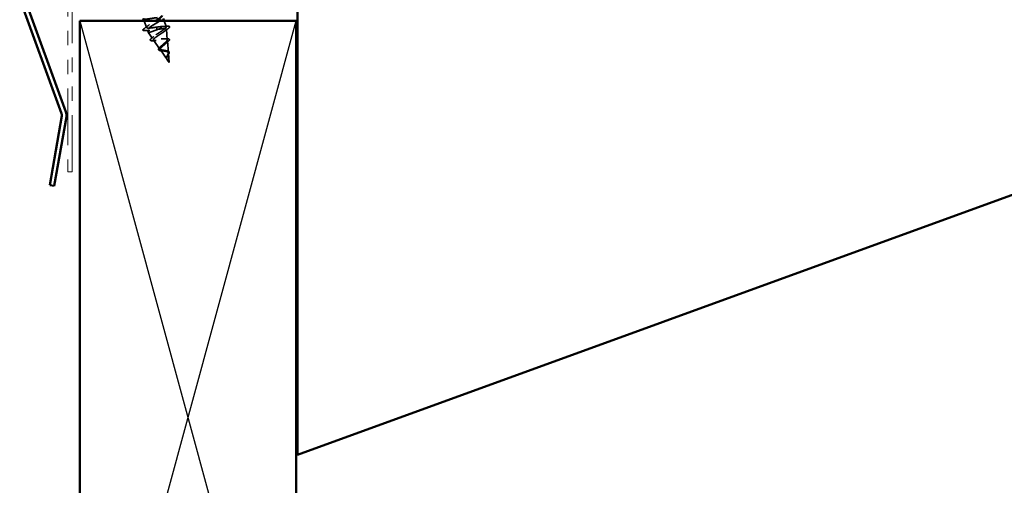
# Model space of a CAD drawing. Units: inches. Extents: x 0.6 to 33.4, y 0.4 to 21.4.
# Drawn here: x 7.1 to 13.9, y 7.8 to 11 of the extents above; entities that cross this region are included whole.
import ezdxf

# ---------------------------------------------------------------- set-up
doc = ezdxf.new("R2010")
doc.units = ezdxf.units.IN
doc.header["$LTSCALE"] = 2
doc.header["$MEASUREMENT"] = 0
doc.linetypes.add('DASHED', pattern=[0.2067, 0.1654, -0.0413])
doc.linetypes.add('DOUBLE_DASH_CHAIN', pattern=[1.2403, 0.6614, -0.0827, 0.1654, -0.0827, 0.1654, -0.0827])
for name, color, linetype, lineweight in [('Hidden (ANSI)', 7, 'DASHED', 35), ('Sketch Geometry (ANSI)', 7, 'Continuous', 25), ('Visible (ANSI)', 7, 'Continuous', 50)]:
    doc.layers.add(name, color=color, linetype=linetype, lineweight=lineweight)

msp = doc.modelspace()

# ---------------------------------------------------------------- linework, layer by layer
at = {"layer": 'Hidden (ANSI)', "ltscale": 0.046885}
msp.add_line((7.96736, 10.99169), (7.98424, 10.94533), dxfattribs=at)
at = {"layer": 'Hidden (ANSI)', "ltscale": 0.020614}
msp.add_line((7.99005, 10.92935), (7.99749, 10.90892), dxfattribs=at)
at = {"layer": 'Hidden (ANSI)', "ltscale": 0.194373}
msp.add_line((7.99749, 10.90892), (8.11965, 10.95338), dxfattribs=at)
at = {"layer": 'Hidden (ANSI)', "ltscale": 0.028664}
for p, q in [((8.05241, 10.94806), (8.05499, 10.94098)), ((8.05565, 10.93916), (8.05823, 10.93209))]:
    msp.add_line(p, q, dxfattribs=at)
at = {"layer": 'Hidden (ANSI)', "ltscale": 0.002412}
msp.add_line((8.05499, 10.94098), (8.05565, 10.93916), dxfattribs=at)
at = {"layer": 'Hidden (ANSI)', "ltscale": 0.038727}
msp.add_line((8.10571, 10.99169), (8.11965, 10.95338), dxfattribs=at)
at = {"layer": 'Hidden (ANSI)', "ltscale": 0.004328}
msp.add_line((8.12006, 10.94875), (8.11965, 10.95338), dxfattribs=at)
at = {"layer": 'Hidden (ANSI)', "ltscale": 0.069707}
msp.add_line((8.12779, 10.86076), (8.12137, 10.93378), dxfattribs=at)
at = {"layer": 'Hidden (ANSI)', "ltscale": 0.046387}
msp.add_line((8.02547, 10.86892), (7.99749, 10.90892), dxfattribs=at)
at = {"layer": 'Hidden (ANSI)', "ltscale": 0.072171}
msp.add_line((8.0761, 10.79654), (8.0326, 10.85873), dxfattribs=at)
at = {"layer": 'Hidden (ANSI)', "ltscale": 0.074634}
msp.add_line((8.13553, 10.77277), (8.12866, 10.85094), dxfattribs=at)
at = {"layer": 'Hidden (ANSI)', "ltscale": 0.077103}
msp.add_line((8.12674, 10.72416), (8.08027, 10.79059), dxfattribs=at)
at = {"layer": 'Hidden (ANSI)', "ltscale": 0.062337}
msp.add_line((8.14168, 10.7028), (8.13594, 10.76811), dxfattribs=at)
at = {"layer": 'Hidden (ANSI)', "ltscale": 0.022741}
msp.add_line((8.14168, 10.7028), (8.12793, 10.72245), dxfattribs=at)
at = {"layer": 'Hidden (ANSI)', "ltscale": 0.23984}
msp.add_open_spline([(7.96181, 11.0074), (7.96213, 11.00631), (7.96313, 11.00546), (7.96487, 11.00488), (7.97317, 11.00211), (7.99788, 11.00532), (8.02482, 11.00933), (8.05176, 11.01335), (8.07911, 11.01751), (8.09104, 11.01607), (8.10148, 11.0148), (8.09957, 11.00905), (8.08783, 10.99972)], degree=3, knots=[39.2699082, 39.2699082, 39.2699082, 39.2699082, 39.5288622, 39.5288622, 39.5288622, 40.7641392, 40.7641392, 40.7641392, 41.9994161, 41.9994161, 41.9994161, 43.0796525, 43.0796525, 43.0796525, 43.0796525], dxfattribs=at)
at = {"layer": 'Hidden (ANSI)', "ltscale": 0.090851}
msp.add_open_spline([(7.97302, 10.92416), (7.96775, 10.92383), (7.9639, 10.92398), (7.96027, 10.92534), (7.95931, 10.92606), (7.95833, 10.92886), (7.95939, 10.93072), (7.96281, 10.93441), (7.96502, 10.93627), (7.96785, 10.93836)], degree=3, knots=[0, 0, 0, 0, 0.08068206, 0.08068206, 0.12137804, 0.12137804, 0.18811443, 0.18811443, 0.24184971, 0.24184971, 0.24184971, 0.24184971], dxfattribs=at)
at = {"layer": 'Hidden (ANSI)', "ltscale": 0.031888}
for points in [[(7.96785, 10.93836), (7.97682, 10.94496), (7.98574, 10.95163), (7.99435, 10.9584)], [(8.0062, 10.92584), (7.99525, 10.92549), (7.98413, 10.92487), (7.97302, 10.92416)]]:
    msp.add_open_spline(points, degree=3, dxfattribs=at)
at = {"layer": 'Hidden (ANSI)', "ltscale": 0.20622}
msp.add_open_spline([(8.05241, 10.94806), (8.0254, 10.94402), (7.9993, 10.94031), (7.98916, 10.9424), (7.97902, 10.9445), (7.98543, 10.95263), (8.00327, 10.96491), (8.01489, 10.97291), (8.03076, 10.98246), (8.04577, 10.99169)], degree=3, knots=[-47.1238898, -47.1238898, -47.1238898, -47.1238898, -45.8886129, -45.8886129, -45.8886129, -44.6533359, -44.6533359, -44.6533359, -43.8483678, -43.8483678, -43.8483678, -43.8483678], dxfattribs=at)
at = {"layer": 'Hidden (ANSI)', "ltscale": 0.236833}
msp.add_open_spline([(8.0767, 10.99169), (8.05996, 10.9804), (8.03587, 10.96645), (8.01762, 10.95461), (7.99726, 10.94142), (7.98577, 10.93145), (7.99144, 10.92772), (7.99712, 10.924), (8.01967, 10.92642), (8.04626, 10.93031), (8.05021, 10.93089), (8.05422, 10.93149), (8.05823, 10.93209)], degree=3, knots=[43.3625451, 43.3625451, 43.3625451, 43.3625451, 44.46997, 44.46997, 44.46997, 45.705247, 45.705247, 45.705247, 46.9405239, 46.9405239, 46.9405239, 47.1238898, 47.1238898, 47.1238898, 47.1238898], dxfattribs=at)
at = {"layer": 'Hidden (ANSI)', "ltscale": 0.504207}
msp.add_open_spline([(8.11118, 10.78661), (8.10713, 10.7873), (8.10302, 10.78788), (8.09496, 10.78914), (8.09115, 10.78981), (8.08435, 10.79148), (8.08149, 10.79248), (8.07715, 10.79501), (8.07577, 10.79653), (8.07466, 10.8002), (8.07502, 10.80234), (8.07737, 10.80725), (8.07941, 10.80998), (8.08481, 10.81598), (8.08815, 10.81918), (8.0956, 10.82589), (8.09962, 10.82933), (8.10766, 10.83624), (8.11158, 10.83964), (8.11859, 10.84616), (8.12158, 10.8492), (8.12602, 10.85478), (8.12738, 10.85722), (8.12808, 10.86142), (8.12735, 10.8631), (8.12372, 10.86571), (8.1208, 10.86659), (8.11298, 10.86766), (8.10811, 10.86782), (8.09697, 10.86768), (8.09077, 10.86735), (8.07778, 10.86653), (8.07112, 10.86603), (8.05816, 10.8652), (8.05202, 10.86489), (8.04106, 10.86479), (8.03639, 10.86501), (8.02916, 10.86626), (8.02672, 10.86728), (8.0244, 10.87031), (8.02461, 10.8723), (8.02764, 10.87727), (8.03049, 10.88022), (8.03844, 10.88698), (8.0435, 10.89073), (8.05511, 10.89881), (8.06156, 10.90307), (8.07489, 10.91177), (8.08165, 10.91614), (8.09443, 10.92464), (8.10031, 10.92868), (8.11024, 10.93614), (8.11415, 10.93946), (8.11896, 10.9448), (8.1201, 10.94688), (8.12003, 10.9502), (8.11878, 10.9514), (8.11634, 10.95217)], degree=3, knots=[0, 0, 0, 0, 0.0315308, 0.0315308, 0.0641805, 0.0641805, 0.0979786, 0.0979786, 0.1329491, 0.1329491, 0.1691118, 0.1691118, 0.2064833, 0.2064833, 0.2450775, 0.2450775, 0.2849064, 0.2849064, 0.3259802, 0.3259802, 0.3683075, 0.3683075, 0.4118959, 0.4118959, 0.4567522, 0.4567522, 0.5028821, 0.5028821, 0.5502906, 0.5502906, 0.5989824, 0.5989824, 0.6489613, 0.6489613, 0.7002309, 0.7002309, 0.7527945, 0.7527945, 0.8066547, 0.8066547, 0.8618141, 0.8618141, 0.918275, 0.918275, 0.9760395, 0.9760395, 1.0351092, 1.0351092, 1.095486, 1.095486, 1.1571712, 1.1571712, 1.2201662, 1.2201662, 1.2761521, 1.2761521, 1.3331843, 1.3331843, 1.3331843, 1.3331843], dxfattribs=at)
at = {"layer": 'Hidden (ANSI)', "ltscale": 0.544082}
msp.add_open_spline([(8.06369, 10.93301), (8.07221, 10.93433), (8.08043, 10.93554), (8.09524, 10.93733), (8.10172, 10.9379), (8.11216, 10.93809), (8.11606, 10.93773), (8.12087, 10.93587), (8.12179, 10.93442), (8.12065, 10.9304), (8.11866, 10.92789), (8.11217, 10.92191), (8.10779, 10.91853), (8.09736, 10.91111), (8.09145, 10.90717), (8.07904, 10.89903), (8.07268, 10.89493), (8.06048, 10.88686), (8.05476, 10.88299), (8.04484, 10.87575), (8.04071, 10.87245), (8.03469, 10.86662), (8.0328, 10.86414), (8.03161, 10.86006), (8.03225, 10.8585), (8.03601, 10.85622), (8.03904, 10.85552), (8.04712, 10.85481), (8.05203, 10.8548), (8.0631, 10.85517), (8.06912, 10.85555), (8.08147, 10.85639), (8.08767, 10.85683), (8.09947, 10.85746), (8.10495, 10.85764), (8.11453, 10.85745), (8.11855, 10.85709), (8.12469, 10.85564), (8.12679, 10.85458), (8.1289, 10.85165), (8.12894, 10.84984), (8.12711, 10.84547), (8.12531, 10.84298), (8.12029, 10.83744), (8.11715, 10.83446), (8.11015, 10.82818), (8.10638, 10.82496), (8.09889, 10.81849), (8.09525, 10.81531), (8.08875, 10.80919), (8.08595, 10.8063), (8.08167, 10.80097), (8.08021, 10.79857), (8.07894, 10.7943), (8.07909, 10.79248), (8.08102, 10.78936), (8.08273, 10.78808), (8.08749, 10.78597), (8.09045, 10.78514), (8.0968, 10.78379), (8.1, 10.78326), (8.10659, 10.78224), (8.1099, 10.78175), (8.11315, 10.78119)], degree=3, knots=[0, 0, 0, 0, 0.0662455, 0.0662455, 0.1312266, 0.1312266, 0.1949439, 0.1949439, 0.2573984, 0.2573984, 0.3185909, 0.3185909, 0.3785225, 0.3785225, 0.4371941, 0.4371941, 0.4946071, 0.4946071, 0.5507627, 0.5507627, 0.6056626, 0.6056626, 0.6593082, 0.6593082, 0.7117016, 0.7117016, 0.7628447, 0.7628447, 0.8127399, 0.8127399, 0.8613896, 0.8613896, 0.9087967, 0.9087967, 0.9549645, 0.9549645, 0.9998965, 0.9998965, 1.0435967, 1.0435967, 1.0860698, 1.0860698, 1.1273208, 1.1273208, 1.1673558, 1.1673558, 1.2061815, 1.2061815, 1.2438056, 1.2438056, 1.2802371, 1.2802371, 1.3154864, 1.3154864, 1.3495657, 1.3495657, 1.3824892, 1.3824892, 1.4142741, 1.4142741, 1.4412543, 1.4412543, 1.4671582, 1.4671582, 1.4671582, 1.4671582], dxfattribs=at)
at = {"layer": 'Hidden (ANSI)', "ltscale": 0.078553}
msp.add_open_spline([(8.11634, 10.95217), (8.11303, 10.95303), (8.10821, 10.95332), (8.09602, 10.953), (8.08877, 10.9524), (8.0763, 10.95107), (8.07166, 10.95051), (8.06214, 10.94933), (8.05728, 10.9487), (8.05241, 10.94806)], degree=3, knots=[0, 0, 0, 0, 0.06772236, 0.06772236, 0.13544473, 0.13544473, 0.17287087, 0.17287087, 0.21029702, 0.21029702, 0.21029702, 0.21029702], dxfattribs=at)
at = {"layer": 'Hidden (ANSI)', "ltscale": 0.005187}
msp.add_open_spline([(8.05823, 10.93209), (8.06005, 10.9324), (8.06188, 10.93271), (8.06369, 10.93301)], degree=3, dxfattribs=at)
at = {"layer": 'Hidden (ANSI)', "ltscale": 0.02659}
msp.add_open_spline([(8.10281, 10.95318), (8.11187, 10.95336), (8.1211, 10.95376), (8.13034, 10.95425)], degree=3, dxfattribs=at)
at = {"layer": 'Hidden (ANSI)', "ltscale": 0.028509}
msp.add_open_spline([(8.1339, 10.93847), (8.12589, 10.93256), (8.11792, 10.92659), (8.11024, 10.92053)], degree=3, dxfattribs=at)
at = {"layer": 'Hidden (ANSI)', "ltscale": 0.089652}
msp.add_open_spline([(8.13034, 10.95425), (8.13543, 10.95453), (8.13919, 10.95432), (8.14276, 10.95289), (8.1437, 10.95216), (8.14469, 10.94942), (8.14378, 10.94756), (8.1403, 10.94351), (8.13754, 10.94115), (8.1339, 10.93847)], degree=3, knots=[0, 0, 0, 0, 0.07651785, 0.07651785, 0.11470873, 0.11470873, 0.17661331, 0.17661331, 0.23858222, 0.23858222, 0.23858222, 0.23858222], dxfattribs=at)
at = {"layer": 'Hidden (ANSI)', "ltscale": 0.086584}
msp.add_open_spline([(8.02753, 10.85422), (8.02258, 10.85399), (8.01851, 10.85408), (8.01249, 10.85507), (8.01034, 10.85597), (8.00861, 10.85939), (8.00931, 10.86146), (8.01246, 10.86563), (8.015, 10.86797), (8.01835, 10.87059)], degree=3, knots=[0, 0, 0, 0, 0.05815934, 0.05815934, 0.11692964, 0.11692964, 0.1740838, 0.1740838, 0.23024531, 0.23024531, 0.23024531, 0.23024531], dxfattribs=at)
at = {"layer": 'Hidden (ANSI)', "ltscale": 0.020481}
msp.add_open_spline([(8.01835, 10.87059), (8.02392, 10.87493), (8.02941, 10.87933), (8.03464, 10.88375)], degree=3, dxfattribs=at)
at = {"layer": 'Hidden (ANSI)', "ltscale": 0.01577}
msp.add_open_spline([(8.11077, 10.86765), (8.11583, 10.86741), (8.12108, 10.86734), (8.12641, 10.86737)], degree=3, dxfattribs=at)
at = {"layer": 'Hidden (ANSI)', "ltscale": 0.081692}
msp.add_open_spline([(8.12641, 10.86737), (8.13085, 10.86739), (8.13454, 10.8671), (8.13995, 10.86565), (8.1419, 10.86441), (8.14305, 10.86084), (8.14249, 10.85892), (8.13991, 10.85483), (8.13784, 10.85255), (8.13352, 10.84853), (8.13168, 10.84695), (8.12965, 10.84529)], degree=3, knots=[0, 0, 0, 0, 0.05135843, 0.05135843, 0.10223548, 0.10223548, 0.14712421, 0.14712421, 0.19129017, 0.19129017, 0.21725135, 0.21725135, 0.21725135, 0.21725135], dxfattribs=at)
at = {"layer": 'Hidden (ANSI)', "ltscale": 0.023076}
msp.add_open_spline([(8.05125, 10.85487), (8.04351, 10.85486), (8.03553, 10.85459), (8.02753, 10.85422)], degree=3, dxfattribs=at)
at = {"layer": 'Hidden (ANSI)', "ltscale": 0.073601}
msp.add_open_spline([(8.0909, 10.7842), (8.08713, 10.78444), (8.08361, 10.78475), (8.07752, 10.78565), (8.07488, 10.78625), (8.07057, 10.78787), (8.06889, 10.78895), (8.06691, 10.79178), (8.06669, 10.79359), (8.06766, 10.79712), (8.06868, 10.7989), (8.07161, 10.8027), (8.07357, 10.80476), (8.07588, 10.80691)], degree=3, knots=[0, 0, 0, 0, 0.03175002, 0.03175002, 0.06375291, 0.06375291, 0.09788531, 0.09788531, 0.13242329, 0.13242329, 0.16389148, 0.16389148, 0.19582475, 0.19582475, 0.19582475, 0.19582475], dxfattribs=at)
at = {"layer": 'Hidden (ANSI)', "ltscale": 0.010974}
msp.add_open_spline([(8.07588, 10.80691), (8.07845, 10.80931), (8.0809, 10.81171), (8.08313, 10.81408)], degree=3, dxfattribs=at)
at = {"layer": 'Hidden (ANSI)', "ltscale": 0.017258}
msp.add_open_spline([(8.12965, 10.84529), (8.12512, 10.84159), (8.1207, 10.83783), (8.11668, 10.83408)], degree=3, dxfattribs=at)
at = {"layer": 'Hidden (ANSI)', "ltscale": 0.010901}
msp.add_open_spline([(8.10071, 10.78316), (8.09766, 10.78366), (8.09434, 10.78398), (8.0909, 10.7842)], degree=3, dxfattribs=at)
at = {"layer": 'Hidden (ANSI)', "ltscale": 0.089656}
msp.add_open_spline([(8.12456, 10.72792), (8.1234, 10.73049), (8.12291, 10.7331), (8.12318, 10.73876), (8.12391, 10.74164), (8.12615, 10.74765), (8.12759, 10.75064), (8.13057, 10.75665), (8.13203, 10.75954), (8.13438, 10.76513), (8.1352, 10.76771), (8.13576, 10.7725), (8.13544, 10.77461), (8.13348, 10.77836), (8.13181, 10.77993), (8.12735, 10.78252), (8.12467, 10.78353), (8.1184, 10.78528), (8.11486, 10.78598), (8.11118, 10.78661)], degree=3, knots=[0, 0, 0, 0, 0.02542118, 0.02542118, 0.05061597, 0.05061597, 0.07599611, 0.07599611, 0.10184452, 0.10184452, 0.12835573, 0.12835573, 0.15566688, 0.15566688, 0.18387744, 0.18387744, 0.21097071, 0.21097071, 0.23938117, 0.23938117, 0.23938117, 0.23938117], dxfattribs=at)
at = {"layer": 'Hidden (ANSI)', "ltscale": 0.083957}
msp.add_open_spline([(8.11315, 10.78119), (8.11676, 10.78056), (8.12022, 10.77986), (8.12632, 10.77808), (8.12891, 10.77704), (8.13294, 10.77444), (8.13435, 10.77294), (8.13595, 10.76939), (8.13616, 10.76741), (8.13553, 10.76296), (8.13475, 10.76058), (8.13258, 10.75546), (8.13126, 10.75282), (8.1286, 10.74738), (8.12732, 10.74468), (8.12532, 10.73929), (8.12463, 10.73672), (8.12433, 10.73272), (8.1244, 10.7313), (8.12489, 10.72855), (8.1253, 10.72726), (8.12588, 10.72598)], degree=3, knots=[0, 0, 0, 0, 0.02818547, 0.02818547, 0.05535616, 0.05535616, 0.08155578, 0.08155578, 0.10684016, 0.10684016, 0.13128192, 0.13128192, 0.1549776, 0.1549776, 0.17805851, 0.17805851, 0.20070773, 0.20070773, 0.21389493, 0.21389493, 0.22660204, 0.22660204, 0.22660204, 0.22660204], dxfattribs=at)
at = {"layer": 'Hidden (ANSI)', "ltscale": 0.006235}
msp.add_open_spline([(8.12076, 10.78462), (8.12231, 10.78421), (8.12397, 10.78385), (8.1257, 10.78355)], degree=3, dxfattribs=at)
at = {"layer": 'Hidden (ANSI)', "ltscale": 0.018237}
msp.add_open_spline([(8.12401, 10.72642), (8.12306, 10.72815), (8.12247, 10.72999), (8.12209, 10.73377), (8.12226, 10.73574), (8.12304, 10.73915), (8.12351, 10.74059), (8.1241, 10.74204)], degree=3, knots=[0, 0, 0, 0, 0.018430565, 0.018430565, 0.036071151, 0.036071151, 0.04873514, 0.04873514, 0.04873514, 0.04873514], dxfattribs=at)
at = {"layer": 'Hidden (ANSI)', "ltscale": 0.013567}
msp.add_open_spline([(8.13281, 10.71667), (8.13121, 10.71819), (8.12957, 10.71966), (8.12673, 10.72257), (8.12548, 10.72403), (8.12435, 10.72583), (8.12417, 10.72613), (8.12401, 10.72642)], degree=3, knots=[0, 0, 0, 0, 0.016775095, 0.016775095, 0.033169004, 0.033169004, 0.03632094, 0.03632094, 0.03632094, 0.03632094], dxfattribs=at)
at = {"layer": 'Hidden (ANSI)', "ltscale": 0.001758}
msp.add_open_spline([(8.1241, 10.74204), (8.12424, 10.74239), (8.12437, 10.74275), (8.12448, 10.74309)], degree=3, dxfattribs=at)
at = {"layer": 'Hidden (ANSI)', "ltscale": 0.003543}
msp.add_open_spline([(8.12616, 10.72502), (8.12586, 10.72548), (8.12559, 10.72594), (8.12505, 10.7269), (8.12479, 10.72741), (8.12456, 10.72792)], degree=3, knots=[0, 0, 0, 0, 0.0046577974, 0.0046577974, 0.0097216205, 0.0097216205, 0.0097216205, 0.0097216205], dxfattribs=at)
at = {"layer": 'Hidden (ANSI)', "ltscale": 0.060472}
msp.add_open_spline([(8.1257, 10.78355), (8.12886, 10.783), (8.13172, 10.78226), (8.13633, 10.78031), (8.13819, 10.77907), (8.14054, 10.7761), (8.14113, 10.77439), (8.14119, 10.77084), (8.14077, 10.76898), (8.1392, 10.76491), (8.138, 10.76264), (8.13522, 10.75799), (8.13362, 10.75556), (8.13141, 10.75215), (8.13079, 10.7512), (8.13019, 10.75025)], degree=3, knots=[0, 0, 0, 0, 0.02871406, 0.02871406, 0.05661209, 0.05661209, 0.08235503, 0.08235503, 0.10555604, 0.10555604, 0.1295507, 0.1295507, 0.15224391, 0.15224391, 0.16083111, 0.16083111, 0.16083111, 0.16083111], dxfattribs=at)
at = {"layer": 'Hidden (ANSI)', "ltscale": 0.007962}
msp.add_open_spline([(8.12588, 10.72598), (8.1263, 10.72507), (8.1268, 10.72417), (8.12817, 10.72205), (8.12909, 10.72086), (8.1301, 10.71966)], degree=3, knots=[0, 0, 0, 0, 0.009046419, 0.009046419, 0.021574315, 0.021574315, 0.021574315, 0.021574315], dxfattribs=at)
at = {"layer": 'Hidden (ANSI)', "ltscale": 0.014821}
msp.add_open_spline([(8.1301, 10.71966), (8.13123, 10.71832), (8.13218, 10.7173), (8.13269, 10.71679), (8.13277, 10.7167), (8.13286, 10.71663), (8.13288, 10.71661), (8.13291, 10.71658), (8.13292, 10.71658), (8.13292, 10.71658), (8.13293, 10.71658), (8.13293, 10.71658), (8.13293, 10.71658), (8.13293, 10.71658), (8.13293, 10.71658), (8.13293, 10.71658), (8.13293, 10.71658), (8.13293, 10.71658), (8.13293, 10.71658), (8.13293, 10.71659), (8.13293, 10.71659), (8.13292, 10.71661), (8.13291, 10.71663), (8.13283, 10.71674), (8.13268, 10.71692), (8.13242, 10.71725), (8.13214, 10.71758), (8.13142, 10.71842), (8.131, 10.7189), (8.12898, 10.72123), (8.12742, 10.72306), (8.12616, 10.72502)], degree=3, knots=[0, 0, 0, 0, 0.01397013, 0.01397013, 0.01635801, 0.01635801, 0.01712636, 0.01712636, 0.01759978, 0.01759978, 0.01773598, 0.01773598, 0.01781809, 0.01781809, 0.01788584, 0.01788584, 0.01795891, 0.01795891, 0.01807628, 0.01807628, 0.01833703, 0.01833703, 0.01916095, 0.01916095, 0.02439922, 0.02439922, 0.04499316, 0.04499316, 0.07213098, 0.07213098, 0.1773839, 0.1773839, 0.1773839, 0.1773839], dxfattribs=at)
at = {"layer": 'Hidden (ANSI)', "ltscale": 0.004115}
msp.add_open_spline([(8.13019, 10.75025), (8.12965, 10.74939), (8.12918, 10.74855), (8.12879, 10.74772)], degree=3, dxfattribs=at)
at = {"layer": 'Sketch Geometry (ANSI)', "color": 36, "true_color": 0x804000}
for p, q in [((7.5211, 10.99169), (9.0211, 5.49169)), ((7.5211, 5.49169), (9.0211, 10.99169))]:
    msp.add_line(p, q, dxfattribs=at)
at = {"layer": 'Visible (ANSI)', "color": 36, "true_color": 0x804000}
for p, q in [((18.88534, 11.56881), (9.0311, 7.98215)), ((9.0311, 7.98215), (9.0311, 11.48215)), ((7.5211, 5.49169), (7.5211, 10.99169)), ((7.5211, 10.99169), (9.0211, 10.99169)), ((9.0211, 10.99169), (9.0211, 5.49169))]:
    msp.add_line(p, q, dxfattribs=at)
at = {"layer": 'Visible (ANSI)', "color": 30, "linetype": 'DOUBLE_DASH_CHAIN', "lineweight": 18, "ltscale": 0.295995, "true_color": 0xff8000}
for p, q in [((7.4391, 11.41391), (7.4391, 9.94542)), ((7.4691, 9.94542), (7.4691, 11.41391))]:
    msp.add_line(p, q, dxfattribs=at)
at = {"layer": 'Visible (ANSI)', "color": 1, "true_color": 0xff0000}
for p, q in [((7.07396, 11.23151), (7.39517, 10.349)), ((7.42524, 10.35995), (7.10403, 11.24245)), ((7.39661, 10.3325), (7.31202, 9.85276)), ((7.34353, 9.84721), (7.42812, 10.32695)), ((7.34353, 9.84721), (7.31202, 9.85276))]:
    msp.add_line(p, q, dxfattribs=at)
at = {"layer": 'Visible (ANSI)'}
for p, q in [((7.96166, 11.00735), (7.96736, 10.99169)), ((8.09952, 11.00869), (8.10571, 10.99169))]:
    msp.add_line(p, q, dxfattribs=at)
at = {"layer": 'Visible (ANSI)', "color": 30, "linetype": 'DOUBLE_DASH_CHAIN', "lineweight": 18, "ltscale": 0.004661, "true_color": 0xff8000}
msp.add_line((7.4691, 9.94542), (7.4391, 9.94542), dxfattribs=at)
at = {"layer": 'Visible (ANSI)', "color": 1, "true_color": 0xff0000}
for radius in [0.032, 0.064]:
    msp.add_arc((7.3651, 10.33806), radius, 350, 20, dxfattribs=at)
at = {"layer": 'Visible (ANSI)'}
for points, knots in [([(8.04577, 10.99169), (8.0538, 10.99663), (8.06158, 11.00148), (8.06833, 11.00595), (8.08413, 11.01642), (8.09331, 11.02448), (8.09208, 11.02874)], [-43.8483678, -43.8483678, -43.8483678, -43.8483678, -43.418059, -43.418059, -43.418059, -42.4115008, -42.4115008, -42.4115008, -42.4115008]), ([(8.08783, 10.99972), (8.08615, 10.99838), (8.08426, 10.99696), (8.08218, 10.99548), (8.08047, 10.99426), (8.07863, 10.99299), (8.0767, 10.99169)], [43.07965246, 43.07965246, 43.07965246, 43.07965246, 43.23469308, 43.23469308, 43.23469308, 43.36254507, 43.36254507, 43.36254507, 43.36254507])]:
    msp.add_open_spline(points, degree=3, knots=knots, dxfattribs=at)

doc.saveas('drawing.dxf')
